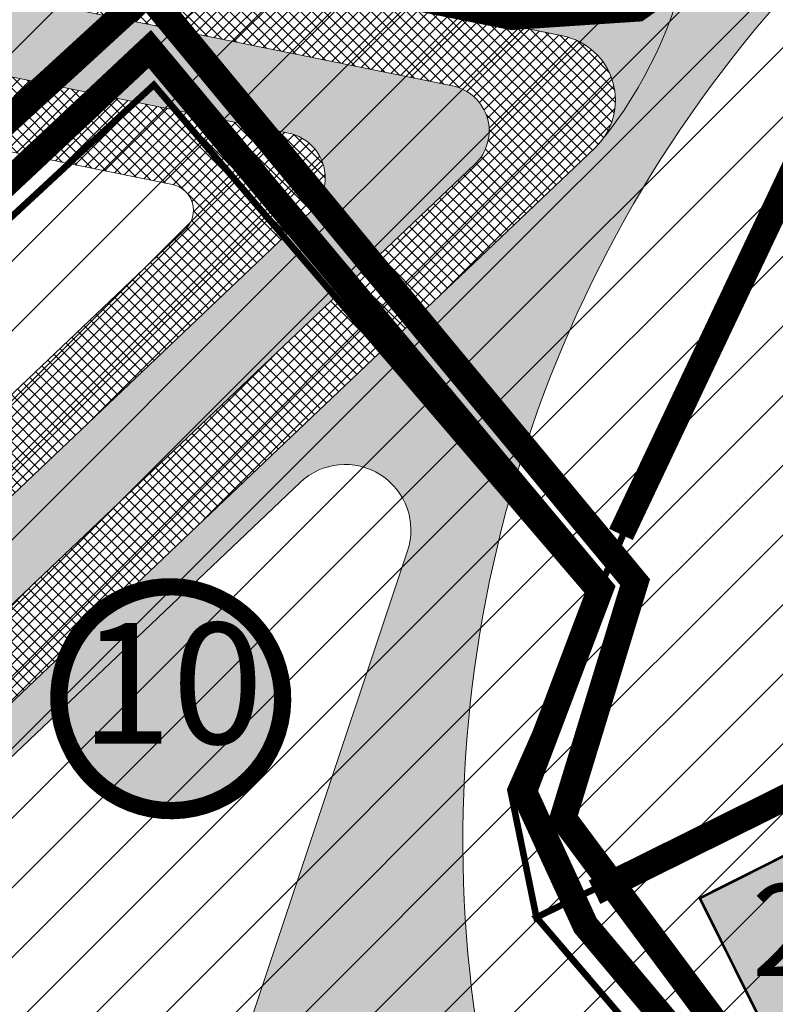
# Model space of a CAD drawing. Units: inches. Extents: x 550711 to 557404, y 6575708 to 6581227.
# Drawn here: x 551700 to 551758, y 6580192 to 6580267 of the extents above; entities that cross this region are included whole.
import ezdxf
from ezdxf.enums import TextEntityAlignment as Align

# ---------------------------------------------------------------- set-up
doc = ezdxf.new("R2010")
doc.units = ezdxf.units.IN
doc.header["$MEASUREMENT"] = 0
doc.linetypes.add('DASHDOT', pattern=[25.4, 12.7, -6.35, 0, -6.35])
doc.linetypes.add('DASHED', pattern=[19.049999999999997, 12.7, -6.35])
for name, color, linetype, lineweight in [('__JT bet kivi_ ristkülik', 250, 'Continuous', 0), ('OPT-kontakt-tootmismaa', 191, 'Continuous', 9), ('OPT_DP-naaber-kehtestatud', 7, 'Continuous', 0)]:
    doc.layers.add(name, color=color, linetype=linetype, lineweight=lineweight)
doc.layers.add('__JT kate asfalt kõnnitee UUS', color=7, linetype='Continuous', lineweight=13, true_color=0xbeb9d0)
doc.layers.add('Dp.ala', color=7, linetype='DASHDOT', lineweight=0, true_color=0x0d0d0d)
for name, color, linetype in [('AR1130 Asfaltkate parkla v08.AS', 7, 'Continuous'), ('AR1130 Asfaltkate-kergliiklustee.AS', 7, 'Continuous'), ('AR_02 2D joon.AS', 7, 'Continuous'), ('DP.PLAN', 172, 'DASHED'), ('K-naaberplaneering', 162, 'Continuous'), ('KY_PIIR', 10, 'Continuous'), ('Opt-hoone', 7, 'Continuous'), ('OPT-maakasutus', 7, 'Continuous')]:
    doc.layers.add(name, color=color, linetype=linetype)
doc.styles.get("Standard").update_dxf_attribs({"font": 'arial.ttf'})
doc.styles.add('Tahoma', font='tahomabd.ttf', dxfattribs={"height": 5})
picture_1 = doc.add_image_def('image1.jpg', size_in_pixel=(3290, 1810))
pattern_1 = [(45, (0, 0), (-2.651650429449553, 2.651650429449553), [])]
pattern_2 = [(45, (0.01659794338047504, 0.006282895803451538), (-0.4490128060534577, 0.4490128060534577), []), (135, (0.01659794338047504, 0.006282895803451538), (-0.4490128060534577, -0.4490128060534576), [])]

# ---------------------------------------------------------------- blocks, each defined once
blk = doc.blocks.new('DP_menetletav')
at = {"layer": 'K-naaberplaneering'}
h = blk.add_hatch(color=254, dxfattribs=at)
edge = h.paths.add_edge_path()
edge.add_arc((0, 0), 6.505895760676451, 0, 360)
blk.add_circle((0, 0), 6.505895760676451, dxfattribs=at)
at = {"layer": 'OPT_DP-naaber-kehtestatud', "color": 140, "const_width": 1}
blk.add_lwpolyline([(-5.925028295036872, -2.687139622684366, 1.373154719222275), (3.159885494641301, 5.604415081675366, 0.7404406919079133), (-5.925028295036872, -2.687139622684368, -0.1706538679174293)], format="xyb", dxfattribs=at)
at = {"layer": 'OPT_DP-naaber-kehtestatud', "color": 140, "style": 'Tahoma'}
blk.add_attdef('NUMBER', text='', height=7, dxfattribs=at).set_placement((0, 0), align=Align.MIDDLE)
blk = doc.blocks.new('Slab_21_1', base_point=(-127.7564945080811, -89.18217261945149))
at = {"layer": 'AR1130 Asfaltkate-kergliiklustee.AS', "linetype": 'Continuous', "lineweight": 0, "true_color": 0xfeeab9}
h = blk.add_hatch(color=254, dxfattribs=at)
h.paths.add_polyline_path([(-127.7564945080811, -89.18217261945149, 0.04337807364323365), (-126.160011864733, -90.35826047323646), (-124.0010601021349, -91.74128763005137), (-94.36518625775352, -110.683840200305), (-77.82144398216467, -121.1283455550774), (-73.21713400259614, -123.7196292225271), (-61.69076826370569, -129.2689416832923), (-56.63272908547347, -131.3827476473038), (-50.30980249807953, -133.7541361413545), (-32.31266579005933, -140.5038907566213, -0.4778452138945642), (24.70823130362456, -1.135336292331743, -0.0697983622391458), (55.95399548134984, 3.931132559905365), (106.8790262852725, 5.020035373589621), (107.7747659931517, 9.040102814071474), (67.44183966326386, 8.175301651821314), (67.44183966326386, 15.72616926517804), (67.44183966326386, 42.92773521234585), (57.35003203861593, 42.94038033151907), (57.35000000181739, 13.62722319137685), (8.550000002935718, 3.476808593990484), (8.550000002935661, 42.96999999690453), (4.100782630267702, 42.9726986230896), (4.239467293291824, 11.38013183941806, -0.2486750181974525), (-11.3755351028504, -15.10946546781182), (-11.89853802495598, -15.38289209925528), (-89.49881996709364, -50.28595881216496), (-93.7939073270595, -52.21780386363582, -0.6188187767187754), (-100.720977434103, -46.55154840789585), (-98.13018583921689, -35.13220625942374), (-102.5860984867714, -45.75886072571581), (-106.7145118331328, -54.14589628328426), (-113.4083081455901, -66.56395473890007)])
h.paths.add_polyline_path([(-120.468070164701, -89.1287745168265, -0.414213562373095), (-121.9644452025853, -82.21785115261558), (-112.698743232014, -67.83077458101826, -0.6128007881399467), (-109.1528540265477, -68.18987312027623), (-96.76931235724152, -100.0880298124326, -0.7265425280053703), (-99.71665154755412, -102.493300618859)], flags=0)
h.paths.add_polyline_path([(-103.8646932251285, -65.23247609814915, -0.3989595459737214), (-101.2546090876498, -58.8629656787264), (-41.54128183051253, -32.00509618722468, -0.7812856265067187), (-35.53859359916392, -39.6284231276212), (-82.27364371171561, -99.91639920796082, -0.5831827633969746), (-90.88641608054292, -98.6625826869871)], flags=0)
h.paths.add_polyline_path([(-79.07906563844095, -115.1667888990326, -0.4663076581549974), (-80.70016419539382, -107.6798370258073), (-57.5680355698215, -77.83950917963479, -0.6808757648995097), (-48.63705183339235, -80.44818980029275), (-44.60551961204953, -124.5998297185153, -0.5949374815388968), (-51.91540479152579, -129.4781009710826)], flags=0)
at = {"layer": 'AR1130 Asfaltkate-kergliiklustee.AS', "color": 255, "linetype": 'Continuous', "lineweight": 5, "flags": 128}
for points in [[(-32.31266579005933, -140.5038907566213, -0.4778452138945642), (24.70823130362456, -1.135336292331743, -0.0697983622391458)], [(57.35000000181739, 13.62722319137685), (8.550000002935718, 3.476808593990484), (8.550000002935661, 42.96999999690453), (4.100782630267702, 42.9726986230896), (4.239467293291824, 11.38013183941806, -0.2486750181974525), (-11.3755351028504, -15.10946546781182), (-11.89853802495598, -15.38289209925528), (-89.49881996709364, -50.28595881216496), (-93.7939073270595, -52.21780386363582, -0.6188187767187754), (-100.720977434103, -46.55154840789585), (-98.13018583921689, -35.13220625942374), (-102.5860984867714, -45.75886072571581), (-106.7145118331328, -54.14589628328426)]]:
    blk.add_lwpolyline(points, format="xyb", dxfattribs=at)
blk.add_lwpolyline([(-103.8646932251285, -65.23247609814915), (-90.88641608054292, -98.6625826869871, 0.5831827633969746), (-82.27364371171561, -99.91639920796082), (-35.53859359916392, -39.6284231276212, 0.7812856265067187), (-41.54128183051253, -32.00509618722468), (-101.2546090876498, -58.8629656787264, 0.3989595459737214)], format="xyb", close=True, dxfattribs=at)

msp = doc.modelspace()

# ---------------------------------------------------------------- hatches: boundary and pattern name
at = {"layer": '__JT bet kivi_ ristkülik', "ltscale": 0.5, "true_color": 0xfeeab9}
h = msp.add_hatch(color=254, dxfattribs=at)
h.dxf.hatch_style = 1
edge = h.paths.add_edge_path()
edge.add_arc((555887.7917437007, 6576823.759019393), 5380.914376743723, 140.1667902032125, 140.316452219959, ccw=False)
edge.add_arc((551847.8424848433, 6580184.139747826), 126.291969572436, 126.220034763867, 136.8388444431249, ccw=False)
edge.add_arc((551847.4215938936, 6580184.300059035), 125.9141766007356, 112.124374308662, 126.10862792155939, ccw=False)
edge.add_line((551800, 6580300.942985532), (551809.2689348651, 6580304.413693409))
edge.add_line((551809.2689348651, 6580304.413693409), (551797.700397663, 6580337.448250029))
edge.add_line((551797.700397663, 6580337.448250029), (551790.3329452784, 6580334.886814136))
edge.add_line((551790.3329452784, 6580334.886814136), (551799.9774168755, 6580307.346526871))
edge.add_line((551799.9774168755, 6580307.346526871), (551757.2747884239, 6580281.637453472))
edge.add_line((551757.2747884239, 6580281.637453472), (551755.5592698005, 6580286.525452783))
edge.add_line((551755.5592698005, 6580286.525452783), (551754.1849312063, 6580286.044166253))
edge.add_line((551754.1849312063, 6580286.044166253), (551752.8314750693, 6580289.909030289))
edge.add_line((551752.8314750693, 6580289.909030289), (551754.2091679182, 6580290.391491463))
edge.add_line((551754.2091679182, 6580290.391491463), (551751.125468333, 6580299.197155202))
edge.add_line((551751.125468333, 6580299.197155202), (551749.7491271142, 6580298.718510528))
edge.add_line((551749.7491271142, 6580298.718510528), (551748.6240265488, 6580301.923617263))
edge.add_line((551748.6240265488, 6580301.923617263), (551749.9874709265, 6580302.401088694))
edge.add_line((551749.9874709265, 6580302.401088694), (551744.2680905592, 6580318.78243802))
edge.add_line((551744.2680905592, 6580318.78243802), (551736.2929172638, 6580315.988437689))
edge.add_line((551736.2929172638, 6580315.988437689), (551749.6090502196, 6580277.958396005))
edge.add_arc((551730.5990911198, 6580271.614457748), 20.04056130901382, -36.38935455768882, 18.45470836541398, ccw=False)
at = {"layer": '__JT kate asfalt kõnnitee UUS', "linetype": 'Continuous', "lineweight": 0, "true_color": 0xfeeab9}
h = msp.add_hatch(color=254, dxfattribs=at)
edge = h.paths.add_edge_path()
edge.add_line((551659.1827791737, 6580284.301808902), (551741.4480649251, 6580267.588475654))
edge.add_arc((551742.7367291737, 6580274.95063961), 7.474096177101831, 260.0715982131547, 369.9139112940911)
edge.add_arc((551730.6051959086, 6580271.616513369), 20.03421845187636, -46.78050870633763, 13.335448846053112, ccw=False)
edge.add_arc((551740.8004201063, 6580260.572696121), 5.00632571667599, 314.743271576413, 426.745563204767)
edge.add_arc((551740.8811270233, 6580260.797991957), 4.767491441798326, 66.5676982660113, 78.80275586580686)
edge.add_line((551741.8069126853, 6580265.474731799), (551659.7644396054, 6580282.140638232))
edge.add_line((551659.7644396054, 6580282.140638232), (551659.1827791737, 6580284.301808902))
at = {"layer": 'AR1130 Asfaltkate parkla v08.AS', "true_color": 0xc7c8ca}
h = msp.add_hatch(color=9, dxfattribs=at)
h.dxf.hatch_style = 1
edge = h.paths.add_edge_path(flags=16)
edge.add_arc((551686.7402257218, 6580222.841727956), 3.502201058918593, 186.6980646075204, 311.3306369121207)
edge.add_line((551689.0530908088, 6580220.21188626), (551715.0081583826, 6580244.885108695))
edge.add_line((551715.0081583826, 6580244.885108695), (551722.6446975045, 6580252.144501408))
edge.add_arc((551720.2318420653, 6580254.681855236), 3.501433395246802, 313.5593076042726, 440.3726544723965)
edge.add_line((551720.8174193829, 6580258.133975604), (551692.8198425198, 6580263.804884602))
edge.add_line((551692.8198425198, 6580263.804884602), (551683.8391746291, 6580265.62391882))
edge.add_line((551683.8391746291, 6580265.62391882), (551682.8926894501, 6580265.815629387))
edge.add_arc((551682.1978741317, 6580262.38528951), 3.500000000244788, 78.54965220364718, 186.5496521927247)
edge.add_line((551678.7207172973, 6580261.986064828), (551678.8428631382, 6580260.922202135))
edge.add_line((551678.8428631382, 6580260.922202135), (551683.2610108232, 6580222.441133468))
edge.add_arc((551686.7402254418, 6580222.841727773), 3.502200759334581, 186.5680728924805, 186.6980621609123)
edge = h.paths.add_edge_path()
edge.add_line((551684.5614318902, 6580207.663655452), (551735.1323036394, 6580255.736979241))
edge.add_arc((551732.7208634104, 6580258.273700752), 3.500000000913327, 313.5496521932417, 438.5496522006206)
edge.add_line((551733.4156787287, 6580261.704040629), (551675.989873788, 6580273.33563702))
edge.add_arc((551675.295058469, 6580269.905297143), 3.499999999447555, 78.54965219128151, 186.5496521929421)
edge.add_line((551671.8179016347, 6580269.506072462), (551678.6728348267, 6580209.80115228))
edge.add_arc((551682.1499916612, 6580210.200376962), 3.499999999800941, 186.5496522078712, 313.5496522142502)
at = {"layer": 'AR1130 Asfaltkate parkla v08.AS', "lineweight": 0, "true_color": 0x636466}
h = msp.add_hatch(dxfattribs=at)
h.set_pattern_fill('ANSI37', color=251, scale=0.2)
h.set_pattern_definition(pattern_2)
edge = h.paths.add_edge_path()
edge.add_arc((551686.7402257218, 6580222.841727956), 3.502201058918593, 186.6980646075204, 311.3306369121207)
edge.add_line((551689.0530908088, 6580220.21188626), (551715.0081583826, 6580244.885108695))
edge.add_line((551715.0081583826, 6580244.885108695), (551722.6446975045, 6580252.144501408))
edge.add_arc((551720.2318420653, 6580254.681855236), 3.501433395246802, 313.5593076042726, 440.3726544723965)
edge.add_line((551720.8174193829, 6580258.133975604), (551692.8198425198, 6580263.804884602))
edge.add_line((551692.8198425198, 6580263.804884602), (551683.8391746291, 6580265.62391882))
edge.add_line((551683.8391746291, 6580265.62391882), (551682.8926894501, 6580265.815629387))
edge.add_arc((551682.1978741317, 6580262.38528951), 3.500000000244788, 78.54965220364718, 186.5496521927247)
edge.add_line((551678.7207172973, 6580261.986064828), (551678.8428631382, 6580260.922202135))
edge.add_line((551678.8428631382, 6580260.922202135), (551683.2610108232, 6580222.441133468))
edge.add_arc((551686.7402254418, 6580222.841727773), 3.502200759334581, 186.5680728924805, 186.6980621609123)
edge = h.paths.add_edge_path(flags=16)
edge.add_line((551691.1600262368, 6580229.945806887), (551713.0774427556, 6580250.776764859))
edge.add_arc((551711.6996166355, 6580252.226452819), 1.999999999394221, 313.5441296409297, 438.5496522048231)
edge.add_line((551712.0966539601, 6580254.186647034), (551687.2087819845, 6580259.22768533))
edge.add_arc((551686.8117446598, 6580257.267491115), 1.999999999611684, 78.54965220155448, 186.5496522146836)
edge.add_line((551684.824797897, 6580257.039362725), (551687.795253354, 6580231.167366458))
edge.add_arc((551689.7822001168, 6580231.395494848), 2.000000000041684, 186.5496521881773, 313.5441296201317)
at = {"layer": 'AR_02 2D joon.AS', "lineweight": 0, "true_color": 0x636466}
h = msp.add_hatch(dxfattribs=at)
h.set_pattern_fill('ANSI37', color=251, scale=0.2)
h.set_pattern_definition(pattern_2)
edge = h.paths.add_edge_path(flags=16)
edge.add_line((551684.5614318902, 6580207.663655452), (551735.1323036394, 6580255.736979241))
edge.add_arc((551732.7208634104, 6580258.273700752), 3.500000000913327, 313.5496521932417, 438.5496522006206)
edge.add_line((551733.4156787287, 6580261.704040629), (551675.989873788, 6580273.33563702))
edge.add_arc((551675.295058469, 6580269.905297143), 3.499999999447555, 78.54965219128151, 186.5496521929421)
edge.add_line((551671.8179016347, 6580269.506072462), (551678.6728348267, 6580209.80115228))
edge.add_arc((551682.1499916612, 6580210.200376962), 3.499999999800941, 186.5496522078712, 313.5496522142502)
edge = h.paths.add_edge_path()
edge.add_line((551682.6125918768, 6580198.360501318), (551744.2827220106, 6580256.984923471))
edge.add_arc((551740.8378073982, 6580260.608811344), 5.000000000501776, 313.5496521946263, 438.549652200247)
edge.add_line((551741.8304007101, 6580265.509296882), (551671.8008216004, 6580279.693787645))
edge.add_arc((551670.8082282888, 6580274.793302106), 4.999999999895775, 78.54965220628806, 186.5496522046897)
edge.add_line((551665.8408613823, 6580274.222981131), (551674.200310357, 6580201.414068216))
edge.add_arc((551679.1676772638, 6580201.984389191), 5.0000000001479, 186.5496522042333, 313.5496522058468)
at = {"layer": 'Opt-hoone', "true_color": 0xafc0b9}
h = msp.add_hatch(color=9, dxfattribs=at)
h.dxf.hatch_style = 1
h.paths.add_polyline_path([(551752.2621758074, 6580199.830074652), (551766.2839575874, 6580206.88009), (551771.02176377, 6580197.604042512), (551765.2595660386, 6580194.853216355), (551768.0126169069, 6580189.223616431), (551760.7138280676, 6580185.705116478), (551762.3144393896, 6580182.698398067), (551758.088832766, 6580180.715242739), (551753.7351705758, 6580188.903750371), (551756.9363856505, 6580190.439097962)])
at = {"layer": 'OPT-maakasutus'}
h = msp.add_hatch(dxfattribs=at)
h.set_pattern_fill('ANSI31', color=3, scale=30)
h.set_pattern_definition(pattern_1)
h.paths.add_polyline_path([(551656.0000000133, 6580298.759999014), (551680.6600000098, 6580307.049999013), (551691.7700000167, 6580277.679999013), (551738.2900000126, 6580268.229999011), (551747.1400000141, 6580268.739999008), (551755.2900000124, 6580274.379999011), (551778.350000015, 6580289.35999901), (551809.2900000127, 6580306.939999012), (551821.3500000149, 6580312.759999014), (551848.4900000158, 6580324.96999901), (551849.8500000149, 6580313.459999014), (551846.8100000158, 6580312.039999013), (551825.7200000123, 6580302.23999901), (551806.9000000121, 6580293.499999011), (551765.5300000147, 6580270.71999901), (551744.2400000156, 6580222.579999009), (551710.6800000131, 6580261.779999014), (551670.5200000169, 6580224.539999011), (551669.0300000146, 6580247.909999011), (551664.8000000105, 6580270.979999012)])
at = {"layer": 'OPT-maakasutus', "true_color": 0xf8d731}
h = msp.add_hatch(dxfattribs=at)
h.set_pattern_fill('ANSI31', color=40, scale=30)
h.set_pattern_definition(pattern_1)
h.paths.add_polyline_path([(551825.7200000123, 6580302.23999901), (551847.2400000156, 6580253.959999013), (551830.8000000106, 6580242.709999013), (551806.9000000121, 6580293.499999011)])
h.paths.add_polyline_path([(551806.9000000121, 6580293.499999011), (551830.8000000106, 6580242.709999013), (551739.8200000138, 6580198.369999014), (551737.8300000118, 6580208.099999012), (551744.2400000156, 6580222.579999009), (551765.5300000147, 6580270.71999901)])
h.paths.add_polyline_path([(551846.8100000158, 6580312.039999013), (551864.1200000108, 6580266.169999015), (551847.2400000156, 6580253.959999013), (551825.7200000123, 6580302.23999901)])
at = {"layer": 'OPT-maakasutus', "true_color": 0x2776bb}
h = msp.add_hatch(dxfattribs=at)
h.set_pattern_fill('ANSI31', color=152, scale=30)
h.set_pattern_definition(pattern_1)
h.paths.add_polyline_path([(551670.5200000169, 6580224.53999901), (551710.6800000131, 6580261.779999013), (551744.2400000156, 6580222.579999008), (551737.8300000118, 6580208.099999011), (551739.8200000138, 6580198.369999013), (551772.4600000145, 6580160.249999011), (551758.7800000145, 6580153.759999013), (551866.3800000161, 6579943.529999011), (551869.0000000134, 6579834.839999012), (551783.630000016, 6579827.98999901), (551672.8100000159, 6579818.619999011), (551668.140000014, 6579835.279999012), (551653.4000000118, 6579830.859999009), (551606.0700000136, 6579936.939999013), (551591.2700000167, 6579988.47999901), (551649.0500000104, 6580105.949999011), (551662.9000000118, 6580164.129999009)])
at = {"layer": 'OPT-maakasutus', "true_color": 0xf8d731}
h = msp.add_hatch(dxfattribs=at)
h.set_pattern_fill('ANSI31', color=40, scale=30)
h.set_pattern_definition(pattern_1)
h.paths.add_polyline_path([(551768.5400000127, 6580212.369999013), (551776.2900000125, 6580198.989999011), (551785.0800000116, 6580203.269999012), (551801.6600000099, 6580178.369999014), (551772.4600000145, 6580160.249999013), (551739.8200000138, 6580198.369999014)])
h.paths.add_polyline_path([(551787.1000000149, 6580204.259999013), (551789.0400000126, 6580215.51999901), (551808.2700000168, 6580224.889999012), (551827.2800000147, 6580194.26999901), (551801.6600000099, 6580178.369999014), (551785.0800000116, 6580203.269999012)])
h.paths.add_polyline_path([(551834.2000000165, 6580237.57999901), (551852.6400000141, 6580210.009999014), (551827.2800000147, 6580194.26999901), (551808.2700000168, 6580224.889999012)])
h.paths.add_polyline_path([(551866.2300000101, 6580260.579999009), (551880.2800000146, 6580227.159999013), (551852.6400000141, 6580210.009999014), (551834.2000000165, 6580237.57999901)])

# ---------------------------------------------------------------- linework, layer by layer
at = {"layer": 'AR1130 Asfaltkate parkla v08.AS', "color": 251, "linetype": 'Continuous', "lineweight": 5, "true_color": 0x505050, "flags": 128}
for points in [[(551682.6125918768, 6580198.360501318), (551744.2827220106, 6580256.984923471, 0.6068148963146177), (551741.8304007101, 6580265.509296882), (551671.8008216004, 6580279.693787645, 0.5095254494944302), (551665.8408613823, 6580274.222981131), (551674.200310357, 6580201.414068216, 0.6188187767187829)], [(551684.5614318902, 6580207.663655452), (551735.1323036394, 6580255.736979241, 0.6068148963146158), (551733.4156787287, 6580261.704040629), (551675.989873788, 6580273.33563702, 0.5095254494944317), (551671.8179016347, 6580269.506072462), (551678.6728348267, 6580209.80115228, 0.6188187767187818)]]:
    msp.add_lwpolyline(points, format="xyb", close=True, dxfattribs=at)
at = {"layer": 'AR1130 Asfaltkate parkla v08.AS', "color": 7, "linetype": 'Continuous', "lineweight": 5, "flags": 128}
msp.add_lwpolyline([(551683.2619286211, 6580222.43324107, 0.6046234812888419), (551689.0530908088, 6580220.21188626), (551715.0081583826, 6580244.885108695), (551722.6446975045, 6580252.144501408, 0.6176930415821158), (551720.8174193829, 6580258.133975604), (551692.8198425198, 6580263.804884602), (551683.8391746291, 6580265.62391882), (551682.8926894501, 6580265.815629387, 0.5095254494944084), (551678.7207172973, 6580261.986064828), (551678.8428631382, 6580260.922202135), (551683.2610108232, 6580222.441133468, 0.0005671852424260165)], format="xyb", close=True, dxfattribs=at)
at = {"layer": 'AR_02 2D joon.AS', "color": 0, "linetype": 'Continuous', "lineweight": 5}
msp.add_lwpolyline([(551691.1600262368, 6580229.945806887), (551713.0774427556, 6580250.776764859, 0.606847866557449), (551712.0966539601, 6580254.186647034), (551687.2087819845, 6580259.22768533, 0.5095254494944289), (551684.824797897, 6580257.039362725), (551687.795253354, 6580231.167366458, 0.6187854529348834)], format="xyb", close=True, dxfattribs=at)
at = {"layer": 'Dp.ala', "color": 138, "true_color": 0x00455c, "const_width": 3, "flags": 128}
msp.add_lwpolyline([(551679.5615116131, 6580307.396425637), (551691.1850363829, 6580276.824164884), (551737.969063137, 6580267.464157727), (551747.3590525506, 6580268.088694377), (551755.8001575589, 6580274.126365736), (551737.4473403232, 6580326.953526666), (551679.5615116131, 6580307.396425637)], dxfattribs=at)
at = {"layer": 'DP.PLAN', "const_width": 2, "flags": 128}
for points in [[(551670.5291836513, 6580225.40691795), (551670.5291836513, 6580225.40691795), (551670.5291836513, 6580225.40691795), (551670.5291836513, 6580225.40691795), (551670.5291836513, 6580225.40691795), (551670.5291836513, 6580225.40691795), (551670.5291836513, 6580225.40691795), (551670.5291836513, 6580225.40691795), (551670.5291836513, 6580225.40691795), (551665.9401417318, 6580264.297154956), (551655.2324509287, 6580299.451208675), (551646.4555640857, 6580330.066183745), (551655.2269252342, 6580333.437061783), (551668.569582929, 6580343.371560275), (551724.4824120833, 6580362.240841434), (551771.5455731042, 6580381.898316823), (551813.235588849, 6580413.181036318), (551848.4900000158, 6580324.96999901), (551849.8500000149, 6580313.459999014), (551765.5780440714, 6580268.359140609), (551746.2567428041, 6580227.538878284), (551746.2567428041, 6580227.538878284), (551746.2567428041, 6580227.538878284)], [(551809.429229393, 6580291.043919227), (551809.429229393, 6580291.043919227), (551809.429229393, 6580291.043919227), (551809.429229393, 6580291.043919227), (551809.429229393, 6580291.043919227), (551809.429229393, 6580291.043919227), (551809.429229393, 6580291.043919227), (551831.5285972521, 6580243.562782777), (551744.2447269226, 6580200.288227425), (551744.2447269226, 6580200.288227425), (551744.2447269226, 6580200.288227425), (551744.2447269226, 6580200.288227425), (551744.2447269226, 6580200.288227425), (551744.2447269226, 6580200.288227425)], [(551744.7086326574, 6580223.412485205), (551744.7086326574, 6580223.412485205), (551738.8611532847, 6580207.966088638), (551743.5478851799, 6580197.766249162), (551775.726950477, 6580159.450431149), (551763.2746670587, 6580153.244329064), (551763.2746670587, 6580153.244329064), (551870.8049800894, 6579942.640030649), (551870.8049800894, 6579942.640030649), (551870.8049800894, 6579942.640030649), (551870.8049800894, 6579942.640030649), (551873.858474053, 6579829.592908327), (551671.0504957306, 6579817.950563775), (551666.4616328569, 6579833.373426853), (551652.4659925654, 6579828.129814566), (551603.6695867927, 6579936.984626603), (551588.9875522493, 6579989.733438291), (551647.5761863542, 6580107.507216015), (551668.8435039605, 6580225.554178584), (551668.8435039605, 6580225.554178584), (551710.3748890542, 6580264.511402831), (551744.7086326574, 6580223.412485205), (551744.7086326574, 6580223.412485205)]]:
    msp.add_lwpolyline(points, dxfattribs=at)
at = {"layer": 'DP.PLAN', "color": 4, "const_width": 2.047418400436696, "flags": 128}
msp.add_lwpolyline([(551747.3362981228, 6580223.899665956), (551747.3362981228, 6580223.899665956), (551747.3362981228, 6580223.899665956), (551741.8483820315, 6580205.928444945), (551778.241256936, 6580157.020743768), (551768.1102058385, 6580151.801130733), (551768.1102058385, 6580151.801130733), (551872.1226408836, 6579944.753387837), (551872.1226408836, 6579944.753387837), (551872.1226408836, 6579944.753387837), (551872.1226408836, 6579944.753387837), (552068.4901699454, 6579909.695953994), (552026.4307551368, 6579795.571547109), (551941.738345396, 6579814.447271549), (551899.6303054473, 6579828.573239435), (551876.6306142076, 6579827.150073745), (551671.2605284412, 6579815.730520597), (551665.0981636432, 6579830.198727312), (551650.4972132642, 6579825.00131733), (551598.6536810618, 6579938.963898684), (551585.2166948279, 6579989.371590924), (551646.9910680621, 6580119.85005436), (551653.1431716754, 6580177.481110679), (551653.1431716754, 6580177.481110679), (551623.7020597341, 6580179.984737329), (551595.7266933284, 6580171.975111049), (551518.1775025891, 6580179.861538208), (551524.5937960153, 6580240.091939582), (551520.7247542372, 6580247.823824902), (551486.1023227163, 6580270.923974874), (551542.5422889023, 6580283.696332406), (551601.678544071, 6580304.097911466), (551632.5827302776, 6580325.631876392), (551643.8998273299, 6580329.213620642), (551668.9998319166, 6580231.085347517), (551710.15798219, 6580268.801305556), (551710.15798219, 6580268.801305556), (551747.3362981228, 6580223.899665956), (551747.3362981228, 6580223.899665956)], dxfattribs=at)
at = {"layer": 'KY_PIIR', "color": 36, "const_width": 0.5}
for points in [[(551656.0000000133, 6580298.759999014), (551680.6600000098, 6580307.049999013), (551691.7700000167, 6580277.679999013), (551738.2900000126, 6580268.229999011), (551747.1400000141, 6580268.739999008), (551755.2900000124, 6580274.379999011), (551778.350000015, 6580289.35999901), (551809.2900000127, 6580306.939999012), (551821.3500000149, 6580312.759999014), (551848.4900000158, 6580324.96999901), (551849.8500000149, 6580313.459999014), (551846.8100000158, 6580312.039999013), (551825.7200000123, 6580302.23999901), (551806.9000000121, 6580293.499999011), (551765.5300000147, 6580270.71999901), (551744.2400000156, 6580222.579999009), (551710.6800000131, 6580261.779999014), (551670.5200000169, 6580224.539999011), (551669.0300000146, 6580247.909999011), (551664.8000000105, 6580270.979999012)], [(551806.9000000121, 6580293.499999011), (551830.8000000106, 6580242.709999013), (551739.8200000138, 6580198.369999014), (551737.8300000118, 6580208.099999012), (551744.2400000156, 6580222.579999009), (551765.5300000147, 6580270.71999901)], [(551670.5200000169, 6580224.53999901), (551710.6800000131, 6580261.779999013), (551744.2400000156, 6580222.579999008), (551737.8300000118, 6580208.099999011), (551739.8200000138, 6580198.369999013), (551772.4600000145, 6580160.249999011), (551758.7800000145, 6580153.759999013), (551866.3800000161, 6579943.529999011), (551869.0000000134, 6579834.839999012), (551783.630000016, 6579827.98999901), (551672.8100000159, 6579818.619999011), (551668.140000014, 6579835.279999012), (551653.4000000118, 6579830.859999009), (551606.0700000136, 6579936.939999013), (551591.2700000167, 6579988.47999901), (551649.0500000104, 6580105.949999011), (551662.9000000118, 6580164.129999009)], [(551768.5400000127, 6580212.369999013), (551776.2900000125, 6580198.989999011), (551785.0800000116, 6580203.269999012), (551801.6600000099, 6580178.369999014), (551772.4600000145, 6580160.249999013), (551739.8200000138, 6580198.369999014)]]:
    msp.add_lwpolyline(points, close=True, dxfattribs=at)
at = {"layer": 'Opt-hoone', "color": 150, "const_width": 0.2}
msp.add_lwpolyline([(551752.2621758074, 6580199.830074652), (551766.2839575874, 6580206.88009), (551771.02176377, 6580197.604042512), (551765.2595660386, 6580194.853216355), (551768.0126169069, 6580189.223616431), (551760.7138280676, 6580185.705116478), (551762.3144393896, 6580182.698398067), (551758.088832766, 6580180.715242739), (551753.7351705758, 6580188.903750371), (551756.9363856505, 6580190.439097962), (551752.2621758074, 6580199.830074652)], dxfattribs=at)

# ---------------------------------------------------------------- block references
at = {"layer": 'AR1130 Asfaltkate-kergliiklustee.AS', "color": 255, "linetype": 'Continuous', "lineweight": 5, "rotation": 19.33238282758557}
msp.add_blockref('Slab_21_1', (551659.388619237, 6580148.992371876), dxfattribs=at)
at = {"layer": 'OPT-kontakt-tootmismaa', "xscale": 1.31488715616428, "yscale": 1.31488715616428, "zscale": 1.31488715616428}
msp.add_blockref('DP_menetletav', (551712.0557083841, 6580215.002563606), dxfattribs=at).add_auto_attribs({'NUMBER': '10'})

# ---------------------------------------------------------------- texts
at = {"color": 0, "insert": (551756.2122179292, 6580200.901484326), "char_height": 7, "attachment_point": 1}
msp.add_mtext_dynamic_manual_height_columns('{\\fArial|b0|i0|c186|p34;2k}', width=42.54313034785446, gutter_width=1, heights=[0], dxfattribs=at)

# ---------------------------------------------------------------- referenced raster images: frames only (the image files are external)
at = {"color": 0}
image = msp.add_image(picture_1, insert=(551129.1839774938, 6579937.999894873), size_in_units=(1100.651446933509, 605.5255680698028), dxfattribs=at)
image.dxf.flags = 7

doc.saveas('drawing.dxf')
